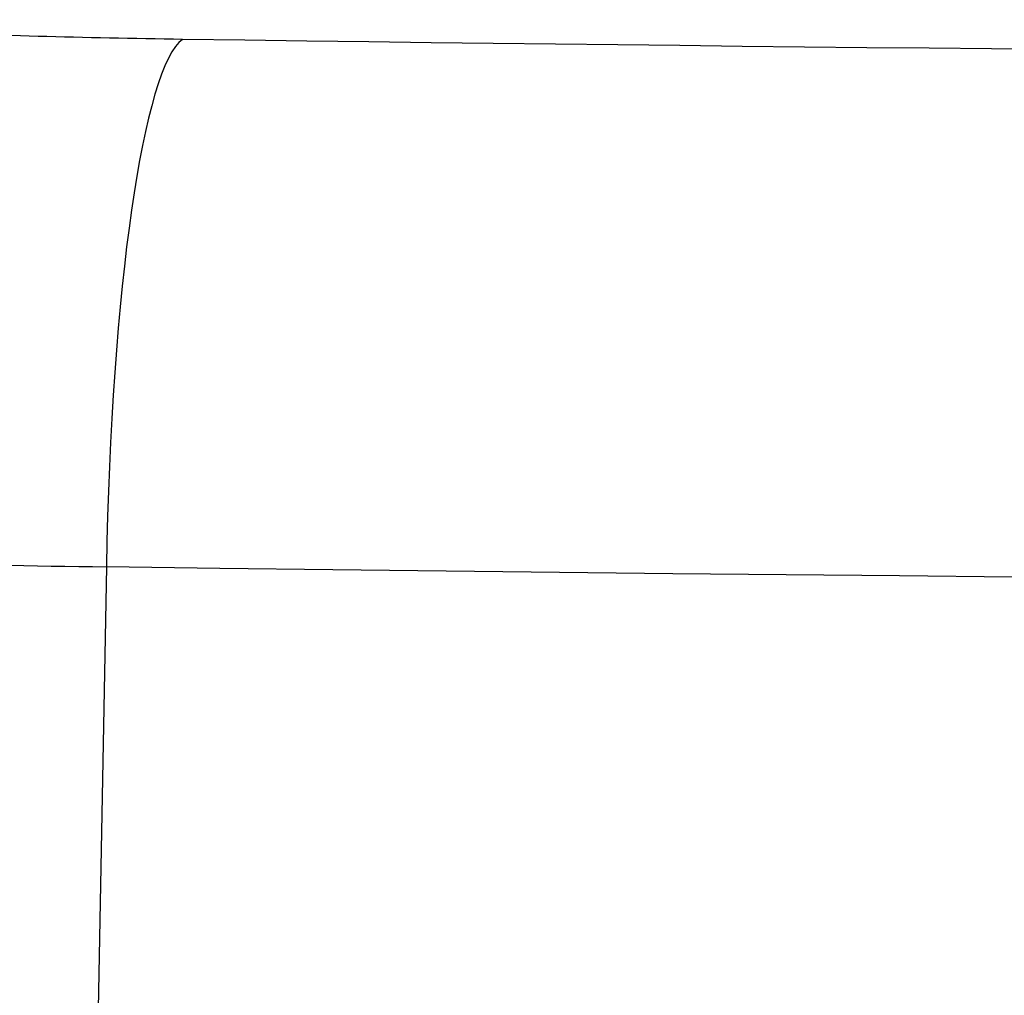
# Model space of a CAD drawing. Units: millimetres. Extents: x -63 to 3329, y -1685 to 0.
# Drawn here: x 88 to 89, y -761 to -760 of the extents above; entities that cross this region are included whole.
import ezdxf

# ---------------------------------------------------------------- set-up
doc = ezdxf.new("R2010")
doc.units = ezdxf.units.MM
doc.header["$PDMODE"] = 34
doc.layers.add('00_ANOTACIONES', color=250, linetype='Continuous', lineweight=9)
doc.styles.add('catalogos 2.5', font='arial.ttf', dxfattribs={"height": 2.5})
doc.dimstyles.new('1-1', dxfattribs={"dimtxt": 2.5, "dimasz": 2.5, "dimexe": 0.5, "dimexo": 2.5, "dimgap": 1, "dimtad": 1, "dimzin": 0, "dimdsep": 46, "dimtxsty": 'catalogos 2.5', "dimcen": 0, "dimclrd": 256, "dimclre": 256, "dimclrt": 256, "dimadec": 0, "dimazin": 0, "dimtp": 0.2, "dimtm": 0.2, "dimtfac": 0.2, "dimtmove": 0, "dimatfit": 0, "dimfxl": 1, "dimtolj": 1, "dimtzin": 0, "dimarcsym": 0})

# ---------------------------------------------------------------- blocks, each defined once
blk = doc.blocks.new('*D363')
at = {"layer": '00_ANOTACIONES', "lineweight": -2, "ltscale": 10, "transparency": 16777216}
for p, q in [((68.72938, -760.28025), (68.72938, -746.18168)), ((170.72938, -760.28025), (170.72938, -746.18168)), ((71.22938, -746.68168), (168.22938, -746.68168))]:
    blk.add_line(p, q, dxfattribs=at)
at = {"layer": '00_ANOTACIONES', "ltscale": 10, "transparency": 16777216}
for points in [[(71.22938, -746.26501), (71.22938, -747.09834), (68.72938, -746.68168)], [(168.22938, -746.26501), (168.22938, -747.09834), (170.72938, -746.68168)]]:
    blk.add_solid(points, dxfattribs=at)
at = {"layer": 'Defpoints', "color": 0, "ltscale": 10, "transparency": 16777216}
for p in [(170.72938, -746.68168), (68.72938, -762.78025), (170.72938, -762.78025)]:
    blk.add_point(p, dxfattribs=at)
at = {"layer": '00_ANOTACIONES', "ltscale": 10, "transparency": 16777216, "insert": (119.72938, -744.43168), "char_height": 2.5, "attachment_point": 5, "style": 'catalogos 2.5'}
blk.add_mtext('\\A1;L', dxfattribs=at)
blk = doc.blocks.new('doble manilla cortizo')
for points in [[(98.20982, -345.67961), (98.15199, -345.67906), (98.09417, -345.67849), (98.03637, -345.67791), (97.9786, -345.6773), (97.92084, -345.67668), (97.86311, -345.67603), (97.8054, -345.67537), (97.7477, -345.67469), (97.69003, -345.67399), (97.63238, -345.67327), (97.57475, -345.67253), (97.51714, -345.67177), (97.45955, -345.671), (97.40198, -345.6702), (97.39343, -345.67008), (97.3849, -345.66995), (97.37639, -345.66981), (97.36791, -345.66967), (97.35945, -345.66952), (97.35101, -345.66936), (97.34259, -345.6692), (97.3342, -345.66902), (97.32583, -345.66885), (97.31748, -345.66866), (97.30916, -345.66847), (97.30086, -345.66827), (97.29258, -345.66807), (97.28432, -345.66785), (97.27609, -345.66763), (97.26788, -345.66741), (97.25969, -345.66718), (97.25152, -345.66694), (97.24338, -345.66669)], [(99.11684, -346.17459), (99.01181, -346.17416), (98.90678, -346.17367), (98.80174, -346.17313), (98.69671, -346.17252), (98.59168, -346.17185), (98.48665, -346.17112), (98.38162, -346.17033), (98.27658, -346.16948), (98.17155, -346.16857), (98.06652, -346.1676), (97.96149, -346.16657), (97.85645, -346.16548), (97.75142, -346.16433), (97.64639, -346.16312), (97.54136, -346.16186), (97.43633, -346.16053), (97.33129, -346.15915), (97.32697, -346.38852), (97.32264, -346.61789)], [(97.24221, -346.15771), (97.25483, -346.15793), (97.26749, -346.15815), (97.28018, -346.15836), (97.29291, -346.15857), (97.30567, -346.15876), (97.31846, -346.15896), (97.33129, -346.15915)]]:
    blk.add_lwpolyline(points)
blk.add_ellipse((97.40198, -346.16787), major_axis=(0.00693, 0.49995), ratio=0.141623, start_param=0.097591, end_param=1.555305)

msp = doc.modelspace()

# ---------------------------------------------------------------- block references
msp.add_blockref('doble manilla cortizo', (-8.99822, -413.97023))

# ---------------------------------------------------------------- dimensions: what is measured, and where the dimension line sits
at = {"layer": '00_ANOTACIONES', "ltscale": 10}
dim = msp.add_linear_dim(base=(170.72938, -746.68168), p1=(68.72938, -762.78025), p2=(170.72938, -762.78025), text='L', dimstyle='1-1', dxfattribs=at)
dim.commit()
dim.dimension.update_dxf_attribs({"geometry": '*D363', "text_midpoint": (119.72938, -744.43168)})

doc.saveas('drawing.dxf')
